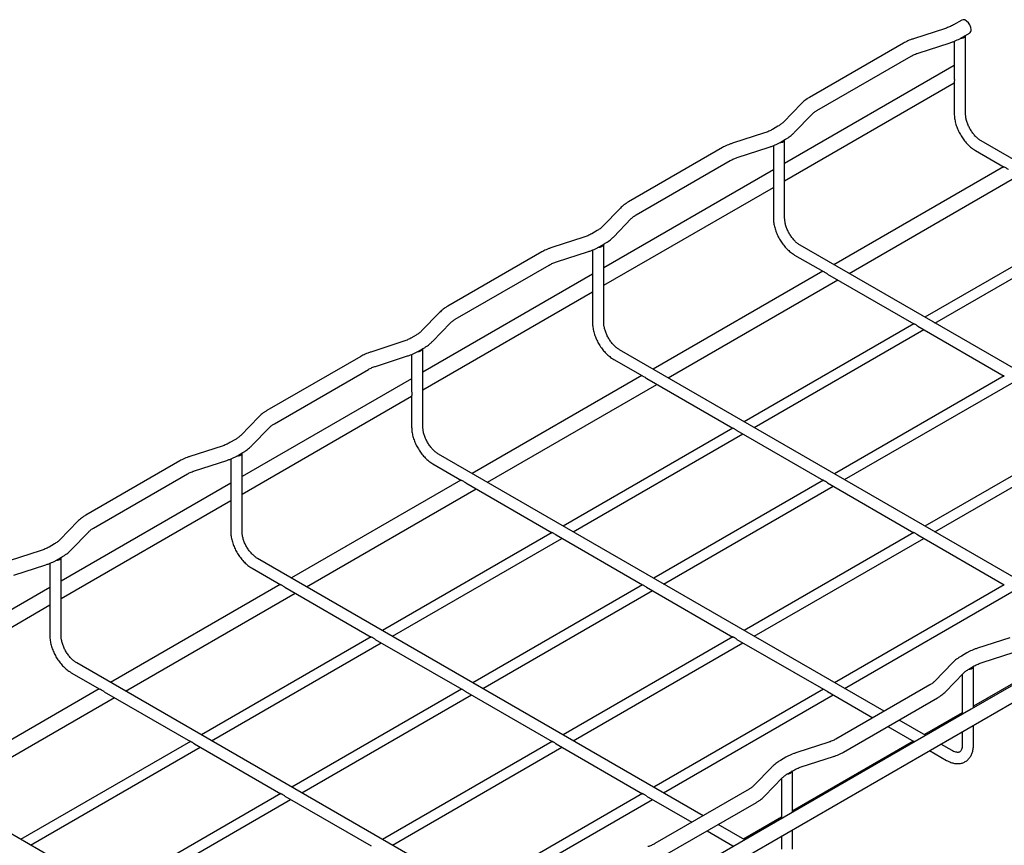
# Model space of a CAD drawing. Units: inches. Extents: x 0.2 to 8.3, y 0.2 to 10.8.
# Drawn here: x 4.8 to 5.7, y 7.2 to 8 of the extents above; entities that cross this region are included whole.
import ezdxf

# ---------------------------------------------------------------- set-up
doc = ezdxf.new("R2010")
doc.units = ezdxf.units.IN
doc.header["$MEASUREMENT"] = 0

msp = doc.modelspace()

# ---------------------------------------------------------------- linework, layer by layer
at = {"color": 7, "linetype": 'Continuous', "lineweight": 25}
for p, q in [((5.68962, 8.01381), (5.68144, 8.00909)), ((5.67386, 8.00579), (5.64298, 7.9958)), ((5.6887, 7.99652), (5.69687, 8.00124)), ((5.69309, 7.92364), (5.69309, 7.99905)), ((5.63342, 7.99161), (5.54294, 7.93938)), ((5.64745, 7.98199), (5.67833, 7.99197)), ((5.68226, 7.99345), (5.68226, 7.95869)), ((5.5502, 7.92681), (5.64067, 7.97904)), ((5.68222, 7.97006), (5.5191, 7.87589)), ((5.5191, 7.85912), (5.68226, 7.95332)), ((5.68226, 7.95401), (5.68227, 7.92364)), ((5.53517, 7.93343), (5.51788, 7.91561)), ((5.5283, 7.9055), (5.54559, 7.92332)), ((5.51266, 7.91166), (5.50744, 7.90864)), ((5.49986, 7.90534), (5.46898, 7.89536)), ((5.45942, 7.89116), (5.36894, 7.83893)), ((5.47345, 7.88154), (5.50433, 7.89153)), ((5.50827, 7.893), (5.50827, 7.85825)), ((5.5147, 7.89607), (5.51992, 7.89908)), ((5.5191, 7.82319), (5.51909, 7.89861)), ((6.13671, 7.65017), (5.70813, 7.89759)), ((5.70272, 7.88821), (5.73033, 7.87227)), ((5.3762, 7.82636), (5.46668, 7.87859)), ((5.72973, 7.87262), (5.56656, 7.77843)), ((5.50827, 7.86964), (5.3451, 7.77544)), ((5.58108, 7.77004), (5.7442, 7.86421)), ((5.3451, 7.75868), (5.50827, 7.85287)), ((5.50827, 7.85357), (5.50827, 7.82319)), ((5.36118, 7.83299), (5.34388, 7.81516)), ((5.3543, 7.80505), (5.3716, 7.82288)), ((5.81737, 7.82214), (5.6541, 7.72789)), ((5.6637, 7.72235), (5.82687, 7.81654)), ((5.32587, 7.80489), (5.29499, 7.79491)), ((5.33867, 7.81121), (5.33345, 7.8082)), ((5.3407, 7.79562), (5.34592, 7.79864)), ((5.3451, 7.72275), (5.3451, 7.79816)), ((5.96272, 7.54972), (5.53414, 7.79714)), ((5.28542, 7.79072), (5.19495, 7.73849)), ((5.29946, 7.7811), (5.33033, 7.79108)), ((5.33427, 7.79256), (5.33427, 7.7578)), ((5.52872, 7.78777), (5.55633, 7.77183)), ((5.2022, 7.72591), (5.29268, 7.77815)), ((5.33427, 7.76919), (5.1711, 7.67499)), ((5.55573, 7.77218), (5.39256, 7.67798)), ((5.56038, 7.76949), (5.6434, 7.72156)), ((5.40708, 7.6696), (5.57025, 7.76379)), ((5.1711, 7.65823), (5.33427, 7.75243)), ((5.33427, 7.75312), (5.33427, 7.72275)), ((5.18718, 7.73254), (5.16989, 7.71471)), ((5.1803, 7.7046), (5.1976, 7.72243)), ((5.64338, 7.7217), (5.4801, 7.62744)), ((5.16467, 7.71076), (5.15945, 7.70775)), ((5.4897, 7.6219), (5.65287, 7.7161)), ((5.64722, 7.71936), (5.73039, 7.67134)), ((5.15187, 7.70445), (5.12099, 7.69446)), ((5.16028, 7.69211), (5.16028, 7.65735)), ((5.16671, 7.69518), (5.17193, 7.69819)), ((5.1711, 7.6223), (5.1711, 7.69771)), ((5.78872, 7.44927), (5.36014, 7.6967)), ((5.11143, 7.69027), (5.02095, 7.63804)), ((5.12546, 7.68065), (5.15634, 7.69063)), ((5.35473, 7.68732), (5.38234, 7.67138)), ((5.02821, 7.62547), (5.11869, 7.6777)), ((5.16028, 7.66874), (4.99711, 7.57455)), ((5.38174, 7.67173), (5.21857, 7.57753)), ((5.23309, 7.56915), (5.39625, 7.66335)), ((5.38639, 7.66904), (5.4694, 7.62112)), ((5.73037, 7.67147), (5.5671, 7.57722)), ((5.5767, 7.57168), (5.73986, 7.66587)), ((4.99711, 7.55779), (5.16028, 7.65198)), ((5.16028, 7.65268), (5.16028, 7.6223)), ((3.43883, 6.02962), (6.23389, 7.64319)), ((5.01319, 7.63209), (4.99589, 7.61427)), ((5.00631, 7.60416), (5.02361, 7.62198)), ((5.46938, 7.62125), (5.30611, 7.52699)), ((5.31571, 7.52145), (5.47887, 7.61565)), ((5.47322, 7.61891), (5.5564, 7.5709)), ((5.81737, 7.62125), (5.65409, 7.527)), ((5.66369, 7.52146), (5.82686, 7.61565)), ((4.99068, 7.61032), (4.98546, 7.6073)), ((4.97788, 7.604), (4.947, 7.59402)), ((4.99271, 7.59473), (4.99793, 7.59774)), ((4.99711, 7.52186), (4.99711, 7.59727)), ((4.93743, 7.58983), (4.84696, 7.53759)), ((4.95146, 7.5802), (4.98234, 7.59019)), ((4.98628, 7.59166), (4.98628, 7.55691)), ((5.18073, 7.58687), (5.20834, 7.57094)), ((5.61473, 7.34883), (5.18615, 7.59625)), ((4.98628, 7.5683), (4.82311, 7.4741)), ((4.85421, 7.52502), (4.94469, 7.57725)), ((5.20774, 7.57128), (5.04457, 7.47709)), ((5.21239, 7.5686), (5.29541, 7.52067)), ((5.55638, 7.57103), (5.3931, 7.47677)), ((5.56022, 7.56869), (5.64339, 7.52067)), ((5.05909, 7.46871), (5.22226, 7.5629)), ((5.4027, 7.47123), (5.56587, 7.56543)), ((4.82311, 7.45734), (4.98628, 7.55154)), ((4.98628, 7.55223), (4.98628, 7.52186)), ((4.83919, 7.53165), (4.82189, 7.51382)), ((4.83231, 7.50371), (4.84961, 7.52154)), ((5.29538, 7.5208), (5.13211, 7.42655)), ((5.64337, 7.5208), (5.4801, 7.42655)), ((5.14171, 7.42101), (5.30488, 7.5152)), ((5.29923, 7.51847), (5.3824, 7.47045)), ((5.4897, 7.42101), (5.65286, 7.5152)), ((5.64721, 7.51847), (5.73039, 7.47045)), ((4.80388, 7.50356), (4.773, 7.49357)), ((4.81668, 7.50987), (4.81146, 7.50686)), ((4.81872, 7.49428), (4.82394, 7.4973)), ((4.82311, 7.42141), (4.82311, 7.49682)), ((5.44073, 7.24838), (5.01215, 7.4958)), ((4.77747, 7.47976), (4.80835, 7.48974)), ((4.81229, 7.49122), (4.81229, 7.45646)), ((5.00674, 7.48643), (5.03434, 7.47049)), ((4.81229, 7.46785), (4.69868, 7.40227)), ((5.03374, 7.47084), (4.87058, 7.37664)), ((5.0384, 7.46815), (5.12141, 7.42023)), ((5.38238, 7.47058), (5.21911, 7.37633)), ((5.22871, 7.37079), (5.39187, 7.46498)), ((5.38622, 7.46824), (5.4694, 7.42023)), ((5.73037, 7.47058), (5.56709, 7.37633)), ((5.57669, 7.37079), (5.73986, 7.46498)), ((4.88509, 7.36826), (5.04826, 7.46245)), ((4.64912, 7.35689), (4.81229, 7.45109)), ((4.81229, 7.45178), (4.81229, 7.42141)), ((5.87255, 7.45136), (5.69856, 7.35091)), ((5.12139, 7.42036), (4.95812, 7.3261)), ((5.12523, 7.41802), (5.20841, 7.37)), ((5.46937, 7.42036), (5.3061, 7.3261)), ((5.47322, 7.41802), (5.55639, 7.37)), ((5.81671, 7.42061), (5.70073, 7.35366)), ((5.73555, 7.41953), (5.70467, 7.40955)), ((4.96771, 7.32056), (5.13088, 7.41476)), ((5.3157, 7.32056), (5.47887, 7.41476)), ((5.6943, 7.40501), (5.68908, 7.40199)), ((5.70913, 7.39574), (5.74001, 7.40572)), ((5.26674, 7.14793), (4.83815, 7.39536)), ((5.6807, 7.39558), (5.66341, 7.37775)), ((5.69633, 7.38942), (5.70155, 7.39243)), ((5.70073, 7.35216), (5.70073, 7.39196)), ((4.83274, 7.38598), (4.86035, 7.37004)), ((5.67382, 7.36765), (5.69112, 7.38547)), ((5.6899, 7.38422), (5.6899, 7.34591)), ((4.85975, 7.37039), (4.69658, 7.27619)), ((5.20838, 7.37013), (5.04511, 7.27588)), ((5.55637, 7.37014), (5.3931, 7.27588)), ((5.6588, 7.37427), (5.56832, 7.32204)), ((4.7111, 7.26781), (4.87427, 7.36201)), ((4.8644, 7.3677), (4.94742, 7.31978)), ((5.05471, 7.27034), (5.21788, 7.36453)), ((5.21223, 7.3678), (5.2954, 7.31978)), ((5.4027, 7.27034), (5.56586, 7.36454)), ((5.56021, 7.3678), (5.6039, 7.34258)), ((5.57558, 7.30947), (5.66606, 7.3617)), ((5.69856, 7.35091), (5.52456, 7.25046)), ((5.6899, 7.34741), (5.65354, 7.32642)), ((5.61842, 7.33419), (5.64323, 7.31987)), ((5.65484, 7.32567), (5.62925, 7.34045)), ((5.70073, 7.31655), (5.70073, 7.3354)), ((5.6899, 7.32915), (5.6899, 7.31655)), ((4.94739, 7.31991), (4.78412, 7.22566)), ((4.79372, 7.22012), (4.95689, 7.31431)), ((4.95124, 7.31757), (5.03441, 7.26956)), ((5.29538, 7.31991), (5.13211, 7.22566)), ((5.1417, 7.22012), (5.30487, 7.31431)), ((5.29922, 7.31757), (5.3824, 7.26956)), ((5.64271, 7.32017), (5.52673, 7.25321)), ((5.56155, 7.31909), (5.53067, 7.3091)), ((5.68028, 7.31099), (5.66936, 7.31729)), ((5.5203, 7.30456), (5.51508, 7.30155)), ((5.53514, 7.29529), (5.56602, 7.30528)), ((5.65853, 7.31104), (5.67486, 7.30161)), ((5.09274, 7.04749), (4.66416, 7.29491)), ((5.50671, 7.29513), (5.48941, 7.27731)), ((5.49983, 7.2672), (5.51712, 7.28502)), ((5.51591, 7.28377), (5.51591, 7.24547)), ((5.52234, 7.28897), (5.52756, 7.29199)), ((5.52673, 7.25172), (5.52673, 7.29151)), ((5.03439, 7.26969), (4.87112, 7.17543)), ((5.03823, 7.26735), (5.12141, 7.21933)), ((5.38237, 7.26969), (5.2191, 7.17543)), ((5.38622, 7.26735), (5.4299, 7.24213)), ((5.48481, 7.27382), (5.39433, 7.22159)), ((4.88071, 7.16989), (5.04388, 7.26409)), ((5.2287, 7.16989), (5.39187, 7.26409)), ((5.40159, 7.20902), (5.49206, 7.26125)), ((5.52456, 7.25046), (5.35057, 7.15002)), ((5.51591, 7.24696), (5.47955, 7.22597)), ((5.48084, 7.22522), (5.45525, 7.24)), ((5.44442, 7.23375), (5.46923, 7.21943)), ((5.51591, 7.2287), (5.51591, 7.2161)), ((5.52673, 7.2161), (5.52673, 7.23495))]:
    msp.add_line(p, q, dxfattribs=at)
at = {"color": 7, "linetype": 'Continuous', "lineweight": 25, "flags": 128}
msp.add_lwpolyline([(5.69838, 8.00456), (5.69807, 8.00677), (5.69718, 8.00906), (5.69581, 8.01117), (5.69414, 8.01285), (5.69235, 8.01388), (5.69068, 8.01414), (5.68962, 8.01381)], dxfattribs=at)
at = {"color": 7, "linetype": 'Continuous', "lineweight": 25}
for centre, radius, start, end in [((5.69495, 8.00411), 0.00345, 303.79415, 7.52024), ((5.68859, 8.00118), 0.00495, 263.01977, 334.25599), ((5.5146, 7.90074), 0.00495, 263.01977, 334.25599), ((5.3406, 7.80029), 0.00495, 263.01977, 334.25599), ((5.16661, 7.69985), 0.00495, 263.01977, 334.25599), ((4.99261, 7.5994), 0.00495, 263.01977, 334.25599), ((4.81861, 7.49895), 0.00495, 263.01977, 334.25599), ((5.69623, 7.39409), 0.00495, 263.01977, 334.25599), ((5.52224, 7.29364), 0.00495, 263.01977, 334.25599)]:
    msp.add_arc(centre, radius, start, end, dxfattribs=at)
for points, knots in [([(5.68144, 8.00909), (5.68085, 8.00877), (5.67914, 8.00782), (5.67658, 8.00671), (5.67451, 8.00601), (5.67386, 8.00579)], [0, 0, 0, 0, 0.261611, 0.764926, 1, 1, 1, 1]), ([(5.64298, 7.9958), (5.64205, 7.99548), (5.63936, 7.99457), (5.63617, 7.99314), (5.63404, 7.99196), (5.63342, 7.99161)], [0, 0, 0, 0, 0.273859, 0.788927, 1, 1, 1, 1]), ([(5.67833, 7.99197), (5.67929, 7.9923), (5.68208, 7.99325), (5.68556, 7.99478), (5.68791, 7.99608), (5.6887, 7.99652)], [0, 0, 0, 0, 0.261445, 0.753606, 1, 1, 1, 1]), ([(5.64067, 7.97904), (5.64122, 7.97934), (5.64282, 7.98022), (5.64513, 7.98121), (5.64695, 7.98182), (5.64745, 7.98199)], [0, 0, 0, 0, 0.27409, 0.801572, 1, 1, 1, 1]), ([(5.68227, 7.95869), (5.68227, 7.95868), (5.68224, 7.95816), (5.68232, 7.95705), (5.68235, 7.95554), (5.68227, 7.9544), (5.68228, 7.9541), (5.68229, 7.95401)], [0, 0, 0, 0, 0.0072, 0.258743, 0.550518, 0.871789, 1, 1, 1, 1]), ([(5.54294, 7.93938), (5.54215, 7.9389), (5.53988, 7.93753), (5.53729, 7.93553), (5.53566, 7.93391), (5.53517, 7.93343)], [0, 0, 0, 0, 0.272895, 0.782186, 1, 1, 1, 1]), ([(5.54559, 7.92332), (5.54592, 7.92365), (5.5469, 7.9246), (5.54848, 7.92578), (5.54984, 7.92659), (5.5502, 7.92681)], [0, 0, 0, 0, 0.273984, 0.807176, 1, 1, 1, 1]), ([(5.68227, 7.92364), (5.68228, 7.92286), (5.68234, 7.92065), (5.6829, 7.91687), (5.6841, 7.91235), (5.68584, 7.90786), (5.68805, 7.90352), (5.69069, 7.89941), (5.69369, 7.89564), (5.697, 7.8923), (5.70005, 7.88985), (5.702, 7.88865), (5.70272, 7.88821)], [0, 0, 0, 0, 0.059704, 0.169593, 0.279125, 0.388247, 0.497076, 0.60589, 0.714969, 0.824614, 0.935179, 1, 1, 1, 1]), ([(5.70813, 7.89759), (5.70771, 7.89785), (5.70646, 7.89861), (5.7043, 7.90032), (5.70178, 7.90286), (5.69941, 7.90586), (5.6973, 7.90919), (5.69555, 7.91271), (5.69423, 7.91629), (5.69339, 7.91973), (5.69311, 7.92215), (5.6931, 7.92338), (5.69309, 7.92364)], [0, 0, 0, 0, 0.057979, 0.169767, 0.282824, 0.397087, 0.512138, 0.627458, 0.742397, 0.856347, 0.968831, 1, 1, 1, 1]), ([(5.51788, 7.91561), (5.51752, 7.91525), (5.51646, 7.91421), (5.51469, 7.91287), (5.51314, 7.91194), (5.51266, 7.91166)], [0, 0, 0, 0, 0.26145, 0.770701, 1, 1, 1, 1]), ([(5.50744, 7.90864), (5.50686, 7.90832), (5.50514, 7.90737), (5.50258, 7.90626), (5.50052, 7.90556), (5.49986, 7.90534)], [0, 0, 0, 0, 0.261611, 0.764926, 1, 1, 1, 1]), ([(5.51992, 7.89908), (5.52074, 7.89958), (5.52308, 7.90099), (5.52589, 7.90314), (5.52768, 7.9049), (5.5283, 7.9055)], [0, 0, 0, 0, 0.260605, 0.747957, 1, 1, 1, 1]), ([(5.46898, 7.89536), (5.46805, 7.89504), (5.46536, 7.89412), (5.46217, 7.8927), (5.46004, 7.89151), (5.45942, 7.89116)], [0, 0, 0, 0, 0.273859, 0.788927, 1, 1, 1, 1]), ([(5.50433, 7.89153), (5.5053, 7.89186), (5.50809, 7.89281), (5.51156, 7.89433), (5.51391, 7.89563), (5.5147, 7.89607)], [0, 0, 0, 0, 0.261445, 0.753606, 1, 1, 1, 1]), ([(5.46668, 7.87859), (5.46723, 7.87889), (5.46883, 7.87977), (5.47113, 7.88076), (5.47295, 7.88137), (5.47345, 7.88154)], [0, 0, 0, 0, 0.27409, 0.801572, 1, 1, 1, 1]), ([(5.73438, 7.86994), (5.73437, 7.86994), (5.73391, 7.87018), (5.73299, 7.8708), (5.73169, 7.87158), (5.73067, 7.87209), (5.73041, 7.87225), (5.73034, 7.8723)], [0, 0, 0, 0, 0.00731, 0.258791, 0.550496, 0.871688, 1, 1, 1, 1]), ([(5.50827, 7.85825), (5.50827, 7.85823), (5.50824, 7.85771), (5.50832, 7.85661), (5.50835, 7.85509), (5.50827, 7.85396), (5.50829, 7.85365), (5.50829, 7.85357)], [0, 0, 0, 0, 0.0072, 0.258743, 0.550518, 0.871789, 1, 1, 1, 1]), ([(5.36894, 7.83893), (5.36815, 7.83845), (5.36588, 7.83708), (5.3633, 7.83508), (5.36167, 7.83347), (5.36118, 7.83299)], [0, 0, 0, 0, 0.272895, 0.782186, 1, 1, 1, 1]), ([(5.3716, 7.82288), (5.37193, 7.8232), (5.3729, 7.82415), (5.37449, 7.82534), (5.37584, 7.82615), (5.3762, 7.82636)], [0, 0, 0, 0, 0.273984, 0.807176, 1, 1, 1, 1]), ([(5.34388, 7.81516), (5.34352, 7.81481), (5.34246, 7.81377), (5.34069, 7.81242), (5.33915, 7.8115), (5.33867, 7.81121)], [0, 0, 0, 0, 0.26145, 0.770701, 1, 1, 1, 1]), ([(5.50827, 7.82319), (5.50829, 7.82242), (5.50834, 7.82021), (5.5089, 7.81643), (5.5101, 7.8119), (5.51184, 7.80742), (5.51406, 7.80307), (5.51669, 7.79896), (5.51969, 7.79519), (5.523, 7.79186), (5.52605, 7.7894), (5.528, 7.78821), (5.52872, 7.78777)], [0, 0, 0, 0, 0.059704, 0.169593, 0.279125, 0.388247, 0.497076, 0.60589, 0.714969, 0.824614, 0.935179, 1, 1, 1, 1]), ([(5.53414, 7.79714), (5.53371, 7.7974), (5.53246, 7.79816), (5.5303, 7.79988), (5.52778, 7.80241), (5.52541, 7.80541), (5.5233, 7.80874), (5.52155, 7.81227), (5.52023, 7.81584), (5.51939, 7.81928), (5.51912, 7.82171), (5.5191, 7.82293), (5.5191, 7.82319)], [0, 0, 0, 0, 0.057979, 0.169767, 0.282824, 0.397087, 0.512138, 0.627458, 0.742397, 0.856347, 0.968831, 1, 1, 1, 1]), ([(5.33345, 7.8082), (5.33286, 7.80787), (5.33115, 7.80693), (5.32859, 7.80582), (5.32652, 7.80512), (5.32587, 7.80489)], [0, 0, 0, 0, 0.261611, 0.764926, 1, 1, 1, 1]), ([(5.34592, 7.79864), (5.34674, 7.79913), (5.34909, 7.80054), (5.35189, 7.80269), (5.35369, 7.80445), (5.3543, 7.80505)], [0, 0, 0, 0, 0.260605, 0.747957, 1, 1, 1, 1]), ([(5.33033, 7.79108), (5.3313, 7.79141), (5.33409, 7.79236), (5.33756, 7.79388), (5.33992, 7.79519), (5.3407, 7.79562)], [0, 0, 0, 0, 0.261445, 0.753606, 1, 1, 1, 1]), ([(5.29499, 7.79491), (5.29406, 7.79459), (5.29137, 7.79367), (5.28818, 7.79225), (5.28604, 7.79106), (5.28542, 7.79072)], [0, 0, 0, 0, 0.273859, 0.788927, 1, 1, 1, 1]), ([(5.29268, 7.77815), (5.29323, 7.77845), (5.29483, 7.77933), (5.29714, 7.78032), (5.29896, 7.78093), (5.29946, 7.7811)], [0, 0, 0, 0, 0.27409, 0.801572, 1, 1, 1, 1]), ([(5.56039, 7.76949), (5.56037, 7.7695), (5.55991, 7.76974), (5.55899, 7.77036), (5.55769, 7.77114), (5.55667, 7.77164), (5.55642, 7.7718), (5.55634, 7.77185)], [0, 0, 0, 0, 0.00731, 0.258791, 0.550496, 0.871688, 1, 1, 1, 1]), ([(5.33428, 7.7578), (5.33427, 7.75779), (5.33425, 7.75727), (5.33433, 7.75616), (5.33436, 7.75465), (5.33428, 7.75351), (5.33429, 7.75321), (5.3343, 7.75312)], [0, 0, 0, 0, 0.0072, 0.258743, 0.550518, 0.871789, 1, 1, 1, 1]), ([(5.19495, 7.73849), (5.19416, 7.73801), (5.19189, 7.73664), (5.1893, 7.73463), (5.18767, 7.73302), (5.18718, 7.73254)], [0, 0, 0, 0, 0.272895, 0.782186, 1, 1, 1, 1]), ([(5.1976, 7.72243), (5.19793, 7.72275), (5.19891, 7.7237), (5.20049, 7.72489), (5.20185, 7.7257), (5.2022, 7.72591)], [0, 0, 0, 0, 0.273984, 0.807176, 1, 1, 1, 1]), ([(5.33427, 7.72275), (5.33429, 7.72197), (5.33434, 7.71976), (5.33491, 7.71598), (5.33611, 7.71146), (5.33785, 7.70697), (5.34006, 7.70262), (5.3427, 7.69852), (5.3457, 7.69474), (5.34901, 7.69141), (5.35206, 7.68896), (5.35401, 7.68776), (5.35473, 7.68732)], [0, 0, 0, 0, 0.059704, 0.169593, 0.279125, 0.388247, 0.497076, 0.60589, 0.714969, 0.824614, 0.935179, 1, 1, 1, 1]), ([(5.36014, 7.6967), (5.35971, 7.69696), (5.35847, 7.69772), (5.35631, 7.69943), (5.35379, 7.70197), (5.35142, 7.70496), (5.34931, 7.70829), (5.34756, 7.71182), (5.34624, 7.71539), (5.3454, 7.71884), (5.34512, 7.72126), (5.3451, 7.72248), (5.3451, 7.72275)], [0, 0, 0, 0, 0.057979, 0.169767, 0.282824, 0.397087, 0.512138, 0.627458, 0.742397, 0.856347, 0.968831, 1, 1, 1, 1]), ([(5.64723, 7.71937), (5.64717, 7.7194), (5.64675, 7.7196), (5.64599, 7.72016), (5.64497, 7.7208), (5.6441, 7.72129), (5.6435, 7.72151), (5.64343, 7.72156), (5.64341, 7.72158)], [0, 0, 0, 0, 0.033902, 0.241461, 0.451595, 0.672439, 0.896225, 1, 1, 1, 1]), ([(5.16989, 7.71471), (5.16953, 7.71436), (5.16846, 7.71332), (5.1667, 7.71198), (5.16515, 7.71105), (5.16467, 7.71076)], [0, 0, 0, 0, 0.26145, 0.770701, 1, 1, 1, 1]), ([(5.15945, 7.70775), (5.15887, 7.70743), (5.15715, 7.70648), (5.15459, 7.70537), (5.15253, 7.70467), (5.15187, 7.70445)], [0, 0, 0, 0, 0.261611, 0.764926, 1, 1, 1, 1]), ([(5.17193, 7.69819), (5.17275, 7.69868), (5.17509, 7.7001), (5.1779, 7.70224), (5.17969, 7.704), (5.1803, 7.7046)], [0, 0, 0, 0, 0.260605, 0.747957, 1, 1, 1, 1]), ([(5.12099, 7.69446), (5.12006, 7.69414), (5.11737, 7.69323), (5.11418, 7.6918), (5.11205, 7.69062), (5.11143, 7.69027)], [0, 0, 0, 0, 0.273859, 0.788927, 1, 1, 1, 1]), ([(5.15634, 7.69063), (5.15731, 7.69096), (5.16009, 7.69191), (5.16357, 7.69344), (5.16592, 7.69474), (5.16671, 7.69518)], [0, 0, 0, 0, 0.261445, 0.753606, 1, 1, 1, 1]), ([(5.11869, 7.6777), (5.11923, 7.678), (5.12083, 7.67888), (5.12314, 7.67987), (5.12496, 7.68048), (5.12546, 7.68065)], [0, 0, 0, 0, 0.27409, 0.801572, 1, 1, 1, 1]), ([(5.38639, 7.66904), (5.38638, 7.66905), (5.38591, 7.66929), (5.385, 7.66991), (5.3837, 7.67069), (5.38267, 7.67119), (5.38242, 7.67136), (5.38235, 7.6714)], [0, 0, 0, 0, 0.00731, 0.258791, 0.550496, 0.871688, 1, 1, 1, 1]), ([(5.16028, 7.65735), (5.16028, 7.65734), (5.16025, 7.65682), (5.16033, 7.65571), (5.16036, 7.6542), (5.16028, 7.65306), (5.1603, 7.65276), (5.1603, 7.65268)], [0, 0, 0, 0, 0.0072, 0.258743, 0.550518, 0.871789, 1, 1, 1, 1]), ([(5.02095, 7.63804), (5.02016, 7.63756), (5.01789, 7.63619), (5.01531, 7.63419), (5.01368, 7.63258), (5.01319, 7.63209)], [0, 0, 0, 0, 0.272895, 0.782186, 1, 1, 1, 1]), ([(5.02361, 7.62198), (5.02394, 7.62231), (5.02491, 7.62326), (5.0265, 7.62444), (5.02785, 7.62525), (5.02821, 7.62547)], [0, 0, 0, 0, 0.273984, 0.807176, 1, 1, 1, 1]), ([(5.16028, 7.6223), (5.1603, 7.62152), (5.16035, 7.61931), (5.16091, 7.61553), (5.16211, 7.61101), (5.16385, 7.60652), (5.16607, 7.60218), (5.1687, 7.59807), (5.1717, 7.5943), (5.17501, 7.59096), (5.17806, 7.58851), (5.18001, 7.58732), (5.18073, 7.58687)], [0, 0, 0, 0, 0.059704, 0.169593, 0.279125, 0.388247, 0.497076, 0.60589, 0.714969, 0.824614, 0.935179, 1, 1, 1, 1]), ([(5.18615, 7.59625), (5.18572, 7.59651), (5.18447, 7.59727), (5.18231, 7.59898), (5.17979, 7.60152), (5.17742, 7.60452), (5.17531, 7.60785), (5.17356, 7.61138), (5.17224, 7.61495), (5.1714, 7.61839), (5.17112, 7.62081), (5.17111, 7.62204), (5.1711, 7.6223)], [0, 0, 0, 0, 0.057979, 0.169767, 0.282824, 0.397087, 0.512138, 0.627458, 0.742397, 0.856347, 0.968831, 1, 1, 1, 1]), ([(5.47323, 7.61892), (5.47317, 7.61895), (5.47276, 7.61916), (5.47199, 7.61971), (5.47098, 7.62035), (5.4701, 7.62084), (5.46951, 7.62107), (5.46943, 7.62112), (5.46941, 7.62113)], [0, 0, 0, 0, 0.033902, 0.241461, 0.451595, 0.672439, 0.896225, 1, 1, 1, 1]), ([(4.98546, 7.6073), (4.98487, 7.60698), (4.98316, 7.60604), (4.98059, 7.60492), (4.97853, 7.60422), (4.97788, 7.604)], [0, 0, 0, 0, 0.261611, 0.764926, 1, 1, 1, 1]), ([(4.99589, 7.61427), (4.99553, 7.61391), (4.99447, 7.61288), (4.9927, 7.61153), (4.99115, 7.61061), (4.99068, 7.61032)], [0, 0, 0, 0, 0.26145, 0.770701, 1, 1, 1, 1]), ([(4.99793, 7.59774), (4.99875, 7.59824), (5.00109, 7.59965), (5.0039, 7.6018), (5.0057, 7.60356), (5.00631, 7.60416)], [0, 0, 0, 0, 0.260605, 0.747957, 1, 1, 1, 1]), ([(4.947, 7.59402), (4.94606, 7.5937), (4.94338, 7.59278), (4.94019, 7.59136), (4.93805, 7.59017), (4.93743, 7.58983)], [0, 0, 0, 0, 0.273859, 0.788927, 1, 1, 1, 1]), ([(4.98234, 7.59019), (4.98331, 7.59052), (4.9861, 7.59147), (4.98957, 7.59299), (4.99193, 7.5943), (4.99271, 7.59473)], [0, 0, 0, 0, 0.261445, 0.753606, 1, 1, 1, 1]), ([(4.94469, 7.57725), (4.94524, 7.57755), (4.94684, 7.57844), (4.94915, 7.57942), (4.95097, 7.58004), (4.95146, 7.5802)], [0, 0, 0, 0, 0.27409, 0.801572, 1, 1, 1, 1]), ([(5.21239, 7.5686), (5.21238, 7.5686), (5.21192, 7.56884), (5.211, 7.56946), (5.2097, 7.57024), (5.20868, 7.57075), (5.20842, 7.57091), (5.20835, 7.57096)], [0, 0, 0, 0, 0.00731, 0.258791, 0.550496, 0.871688, 1, 1, 1, 1]), ([(5.56023, 7.5687), (5.56017, 7.56873), (5.55975, 7.56893), (5.55899, 7.56949), (5.55797, 7.57013), (5.55709, 7.57062), (5.5565, 7.57084), (5.55643, 7.5709), (5.55641, 7.57091)], [0, 0, 0, 0, 0.033902, 0.241461, 0.451595, 0.672439, 0.896225, 1, 1, 1, 1]), ([(4.98628, 7.55691), (4.98628, 7.55689), (4.98626, 7.55637), (4.98634, 7.55527), (4.98636, 7.55376), (4.98629, 7.55262), (4.9863, 7.55232), (4.98631, 7.55223)], [0, 0, 0, 0, 0.0072, 0.258743, 0.550518, 0.871789, 1, 1, 1, 1]), ([(4.84696, 7.53759), (4.84616, 7.53712), (4.8439, 7.53574), (4.84131, 7.53374), (4.83968, 7.53213), (4.83919, 7.53165)], [0, 0, 0, 0, 0.272895, 0.782186, 1, 1, 1, 1]), ([(4.84961, 7.52154), (4.84994, 7.52186), (4.85091, 7.52281), (4.8525, 7.524), (4.85385, 7.52481), (4.85421, 7.52502)], [0, 0, 0, 0, 0.273984, 0.807176, 1, 1, 1, 1]), ([(4.98628, 7.52186), (4.9863, 7.52108), (4.98635, 7.51887), (4.98692, 7.51509), (4.98812, 7.51057), (4.98986, 7.50608), (4.99207, 7.50173), (4.99471, 7.49762), (4.99771, 7.49385), (5.00102, 7.49052), (5.00407, 7.48806), (5.00602, 7.48687), (5.00674, 7.48643)], [0, 0, 0, 0, 0.059704, 0.169593, 0.279125, 0.388247, 0.497076, 0.60589, 0.714969, 0.824614, 0.935179, 1, 1, 1, 1]), ([(5.01215, 7.4958), (5.01172, 7.49606), (5.01048, 7.49682), (5.00832, 7.49854), (5.0058, 7.50107), (5.00342, 7.50407), (5.00131, 7.5074), (4.99956, 7.51093), (4.99825, 7.5145), (4.99741, 7.51794), (4.99713, 7.52037), (4.99711, 7.52159), (4.99711, 7.52186)], [0, 0, 0, 0, 0.057979, 0.169767, 0.282824, 0.397087, 0.512138, 0.627458, 0.742397, 0.856347, 0.968831, 1, 1, 1, 1]), ([(5.29923, 7.51848), (5.29918, 7.51851), (5.29876, 7.51871), (5.298, 7.51927), (5.29698, 7.51991), (5.2961, 7.5204), (5.29551, 7.52062), (5.29544, 7.52067), (5.29542, 7.52069)], [0, 0, 0, 0, 0.033902, 0.241461, 0.451595, 0.672439, 0.896225, 1, 1, 1, 1]), ([(5.64722, 7.51848), (5.64716, 7.51851), (5.64675, 7.51871), (5.64598, 7.51927), (5.64497, 7.51991), (5.64409, 7.5204), (5.6435, 7.52062), (5.64342, 7.52067), (5.6434, 7.52069)], [0, 0, 0, 0, 0.033902, 0.241461, 0.451595, 0.672439, 0.896225, 1, 1, 1, 1]), ([(4.82189, 7.51382), (4.82153, 7.51347), (4.82047, 7.51243), (4.8187, 7.51109), (4.81716, 7.51016), (4.81668, 7.50987)], [0, 0, 0, 0, 0.26145, 0.770701, 1, 1, 1, 1]), ([(4.81146, 7.50686), (4.81087, 7.50653), (4.80916, 7.50559), (4.8066, 7.50448), (4.80454, 7.50378), (4.80388, 7.50356)], [0, 0, 0, 0, 0.261611, 0.764926, 1, 1, 1, 1]), ([(4.82394, 7.4973), (4.82475, 7.49779), (4.8271, 7.49921), (4.82991, 7.50135), (4.8317, 7.50311), (4.83231, 7.50371)], [0, 0, 0, 0, 0.2606046, 0.7479574, 1, 1, 1, 1]), ([(4.80835, 7.48974), (4.80931, 7.49007), (4.8121, 7.49102), (4.81558, 7.49255), (4.81793, 7.49385), (4.81872, 7.49428)], [0, 0, 0, 0, 0.261445, 0.753606, 1, 1, 1, 1]), ([(5.0384, 7.46815), (5.03839, 7.46816), (5.03792, 7.4684), (5.037, 7.46902), (5.03571, 7.4698), (5.03468, 7.4703), (5.03443, 7.47046), (5.03436, 7.47051)], [0, 0, 0, 0, 0.00731, 0.258791, 0.550496, 0.871688, 1, 1, 1, 1]), ([(5.38623, 7.46825), (5.38617, 7.46828), (5.38576, 7.46849), (5.38499, 7.46904), (5.38398, 7.46969), (5.3831, 7.47017), (5.38251, 7.4704), (5.38243, 7.47045), (5.38241, 7.47047)], [0, 0, 0, 0, 0.0339021, 0.2414608, 0.4515955, 0.6724389, 0.8962252, 1, 1, 1, 1]), ([(4.81229, 7.45646), (4.81229, 7.45645), (4.81226, 7.45593), (4.81234, 7.45482), (4.81237, 7.45331), (4.81229, 7.45217), (4.81231, 7.45187), (4.81231, 7.45178)], [0, 0, 0, 0, 0.0072, 0.258743, 0.550518, 0.871789, 1, 1, 1, 1]), ([(4.81229, 7.42141), (4.81231, 7.42063), (4.81236, 7.41842), (4.81292, 7.41464), (4.81412, 7.41012), (4.81586, 7.40563), (4.81807, 7.40128), (4.82071, 7.39718), (4.82371, 7.39341), (4.82702, 7.39007), (4.83007, 7.38762), (4.83202, 7.38642), (4.83274, 7.38598)], [0, 0, 0, 0, 0.059704, 0.169593, 0.279125, 0.388247, 0.497076, 0.60589, 0.714969, 0.824614, 0.935179, 1, 1, 1, 1]), ([(4.83815, 7.39536), (4.83773, 7.39562), (4.83648, 7.39638), (4.83432, 7.39809), (4.8318, 7.40063), (4.82943, 7.40362), (4.82732, 7.40695), (4.82557, 7.41048), (4.82425, 7.41405), (4.82341, 7.4175), (4.82313, 7.41992), (4.82312, 7.42114), (4.82311, 7.42141)], [0, 0, 0, 0, 0.057979, 0.169767, 0.282824, 0.397087, 0.512138, 0.627458, 0.742397, 0.856347, 0.968831, 1, 1, 1, 1]), ([(5.12524, 7.41803), (5.12518, 7.41806), (5.12477, 7.41826), (5.124, 7.41882), (5.12299, 7.41946), (5.12211, 7.41995), (5.12152, 7.42017), (5.12144, 7.42023), (5.12142, 7.42024)], [0, 0, 0, 0, 0.033902, 0.241461, 0.451595, 0.672439, 0.896225, 1, 1, 1, 1]), ([(5.47322, 7.41803), (5.47317, 7.41806), (5.47275, 7.41827), (5.47199, 7.41882), (5.47097, 7.41946), (5.47009, 7.41995), (5.4695, 7.42017), (5.46943, 7.42023), (5.46941, 7.42024)], [0, 0, 0, 0, 0.033902, 0.241461, 0.451595, 0.672439, 0.896225, 1, 1, 1, 1]), ([(5.70467, 7.40955), (5.7037, 7.40922), (5.70091, 7.40827), (5.69744, 7.40675), (5.69508, 7.40544), (5.6943, 7.40501)], [0, 0, 0, 0, 0.261445, 0.753606, 1, 1, 1, 1]), ([(5.68908, 7.40199), (5.68826, 7.4015), (5.68592, 7.40009), (5.68311, 7.39794), (5.68131, 7.39618), (5.6807, 7.39558)], [0, 0, 0, 0, 0.260605, 0.747957, 1, 1, 1, 1]), ([(5.69112, 7.38547), (5.69148, 7.38582), (5.69254, 7.38686), (5.69431, 7.38821), (5.69586, 7.38913), (5.69633, 7.38942)], [0, 0, 0, 0, 0.26145, 0.770701, 1, 1, 1, 1]), ([(5.70155, 7.39243), (5.70214, 7.39276), (5.70385, 7.3937), (5.70642, 7.39482), (5.70848, 7.39551), (5.70913, 7.39574)], [0, 0, 0, 0, 0.261611, 0.764926, 1, 1, 1, 1]), ([(4.8644, 7.36771), (4.86439, 7.36771), (4.86393, 7.36795), (4.86301, 7.36857), (4.86171, 7.36935), (4.86069, 7.36985), (4.86043, 7.37002), (4.86036, 7.37006)], [0, 0, 0, 0, 0.00731, 0.258791, 0.550496, 0.871688, 1, 1, 1, 1]), ([(5.21223, 7.36781), (5.21218, 7.36784), (5.21176, 7.36804), (5.211, 7.3686), (5.20998, 7.36924), (5.2091, 7.36973), (5.20851, 7.36995), (5.20844, 7.37), (5.20842, 7.37002)], [0, 0, 0, 0, 0.033902, 0.241461, 0.451595, 0.672439, 0.896225, 1, 1, 1, 1]), ([(5.56022, 7.36781), (5.56016, 7.36784), (5.55975, 7.36804), (5.55898, 7.3686), (5.55797, 7.36924), (5.55709, 7.36973), (5.5565, 7.36995), (5.55642, 7.37), (5.5564, 7.37002)], [0, 0, 0, 0, 0.033902, 0.241461, 0.451595, 0.672439, 0.896225, 1, 1, 1, 1]), ([(5.66341, 7.37775), (5.66307, 7.37743), (5.6621, 7.37648), (5.66051, 7.37529), (5.65916, 7.37449), (5.6588, 7.37427)], [0, 0, 0, 0, 0.273984, 0.807176, 1, 1, 1, 1]), ([(5.66606, 7.3617), (5.66685, 7.36218), (5.66912, 7.36355), (5.6717, 7.36555), (5.67334, 7.36716), (5.67382, 7.36765)], [0, 0, 0, 0, 0.272895, 0.782186, 1, 1, 1, 1]), ([(5.56832, 7.32204), (5.56778, 7.32174), (5.56618, 7.32086), (5.56387, 7.31987), (5.56205, 7.31926), (5.56155, 7.31909)], [0, 0, 0, 0, 0.27409, 0.801572, 1, 1, 1, 1]), ([(4.95124, 7.31758), (4.95119, 7.31761), (4.95077, 7.31782), (4.95001, 7.31837), (4.94899, 7.31902), (4.94811, 7.3195), (4.94752, 7.31973), (4.94745, 7.31978), (4.94742, 7.3198)], [0, 0, 0, 0, 0.033902, 0.241461, 0.451595, 0.672439, 0.896225, 1, 1, 1, 1]), ([(5.29923, 7.31759), (5.29917, 7.31761), (5.29876, 7.31782), (5.29799, 7.31837), (5.29698, 7.31902), (5.2961, 7.3195), (5.29551, 7.31973), (5.29543, 7.31978), (5.29541, 7.3198)], [0, 0, 0, 0, 0.033902, 0.241461, 0.451595, 0.672439, 0.896225, 1, 1, 1, 1]), ([(5.64405, 7.31944), (5.64372, 7.3196), (5.64336, 7.31977), (5.64324, 7.31987), (5.64323, 7.31988)], [0, 0, 0, 0, 0.8989716, 1, 1, 1, 1]), ([(5.67486, 7.30161), (5.67554, 7.30124), (5.67748, 7.30018), (5.68062, 7.29904), (5.6842, 7.2984), (5.68753, 7.29848), (5.69073, 7.29924), (5.69366, 7.30072), (5.69617, 7.30289), (5.69816, 7.30557), (5.69959, 7.30871), (5.70055, 7.31236), (5.70067, 7.3151), (5.70073, 7.31655)], [0, 0, 0, 0, 0.056482, 0.161836, 0.255622, 0.345561, 0.432604, 0.52538, 0.615799, 0.705805, 0.79788, 0.893734, 1, 1, 1, 1]), ([(5.6899, 7.31655), (5.68989, 7.31607), (5.68986, 7.3147), (5.6895, 7.31281), (5.68883, 7.31117), (5.68804, 7.31014), (5.68724, 7.30959), (5.6862, 7.30927), (5.68467, 7.30928), (5.68277, 7.30975), (5.68122, 7.31045), (5.68037, 7.31093), (5.68028, 7.31099)], [0, 0, 0, 0, 0.059404, 0.172225, 0.285059, 0.400935, 0.529425, 0.658725, 0.770983, 0.879033, 0.986651, 1, 1, 1, 1]), ([(5.53067, 7.3091), (5.5297, 7.30877), (5.52692, 7.30782), (5.52344, 7.3063), (5.52109, 7.305), (5.5203, 7.30456)], [0, 0, 0, 0, 0.261445, 0.753606, 1, 1, 1, 1]), ([(5.56602, 7.30528), (5.56695, 7.30559), (5.56964, 7.30651), (5.57283, 7.30793), (5.57496, 7.30912), (5.57558, 7.30947)], [0, 0, 0, 0, 0.273859, 0.788927, 1, 1, 1, 1]), ([(5.51508, 7.30155), (5.51426, 7.30105), (5.51192, 7.29964), (5.50911, 7.29749), (5.50732, 7.29573), (5.50671, 7.29513)], [0, 0, 0, 0, 0.260605, 0.747957, 1, 1, 1, 1]), ([(5.52756, 7.29199), (5.52814, 7.29231), (5.52986, 7.29326), (5.53242, 7.29437), (5.53448, 7.29507), (5.53514, 7.29529)], [0, 0, 0, 0, 0.261611, 0.764926, 1, 1, 1, 1]), ([(5.51712, 7.28502), (5.51748, 7.28538), (5.51855, 7.28642), (5.52032, 7.28776), (5.52186, 7.28869), (5.52234, 7.28897)], [0, 0, 0, 0, 0.26145, 0.770701, 1, 1, 1, 1]), ([(5.48941, 7.27731), (5.48908, 7.27699), (5.4881, 7.27603), (5.48652, 7.27485), (5.48517, 7.27404), (5.48481, 7.27382)], [0, 0, 0, 0, 0.273984, 0.807176, 1, 1, 1, 1]), ([(5.03824, 7.26736), (5.03818, 7.26739), (5.03776, 7.2676), (5.037, 7.26815), (5.03599, 7.26879), (5.03511, 7.26928), (5.03451, 7.2695), (5.03444, 7.26956), (5.03442, 7.26957)], [0, 0, 0, 0, 0.033902, 0.241461, 0.451595, 0.672439, 0.896225, 1, 1, 1, 1]), ([(5.38622, 7.26736), (5.38617, 7.26739), (5.38575, 7.2676), (5.38499, 7.26815), (5.38397, 7.26879), (5.38309, 7.26928), (5.3825, 7.26951), (5.38243, 7.26956), (5.38241, 7.26957)], [0, 0, 0, 0, 0.033902, 0.241461, 0.451595, 0.672439, 0.896225, 1, 1, 1, 1]), ([(5.49206, 7.26125), (5.49285, 7.26173), (5.49512, 7.2631), (5.49771, 7.2651), (5.49934, 7.26672), (5.49983, 7.2672)], [0, 0, 0, 0, 0.272895, 0.782186, 1, 1, 1, 1]), ([(5.39433, 7.22159), (5.39378, 7.22129), (5.39218, 7.22041), (5.38987, 7.21942), (5.38805, 7.21881), (5.38755, 7.21864)], [0, 0, 0, 0, 0.2740898, 0.8015721, 1, 1, 1, 1])]:
    msp.add_open_spline(points, degree=3, knots=knots, dxfattribs=at)

doc.saveas('drawing.dxf')
